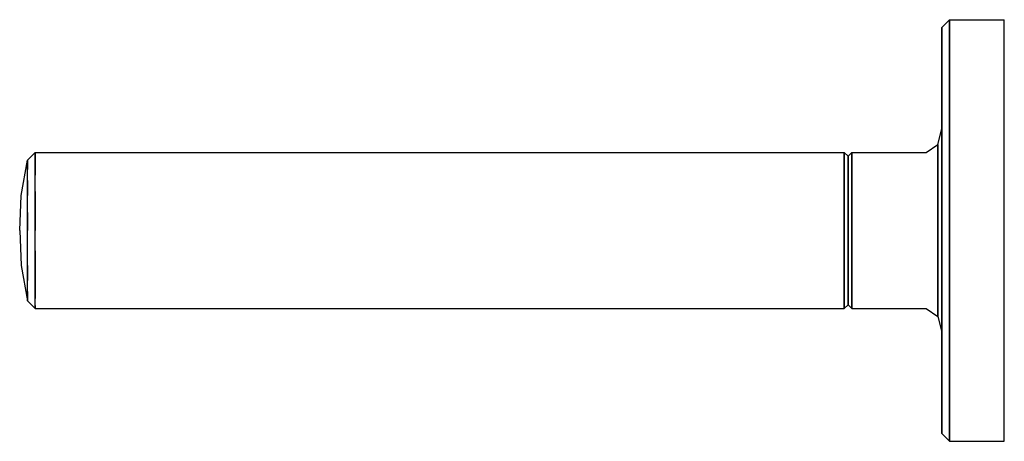
# Model space of a CAD drawing. Extents: x 0 to 126, y 0 to 54.
import ezdxf

# ---------------------------------------------------------------- set-up
doc = ezdxf.new("R2010")
doc.units = 0
doc.header["$MEASUREMENT"] = 0
doc.layers.get('0').update_dxf_attribs({"linetype": 'CONTINUOUS'})

msp = doc.modelspace()

# ---------------------------------------------------------------- linework, layer by layer
for p, q in [((118, 53), (119, 54)), ((118, 53), (118, 52.1)), ((118, 52.1), (118, 53)), ((119, 53), (119, 54)), ((119, 54), (126, 54)), ((119, 54), (119, 53)), ((119, 53), (119, 50.4)), ((119, 50.4), (119, 53)), ((126, 53), (126, 54)), ((126, 50.4), (126, 53)), ((118, 52.1), (118, 49.5)), ((118, 49.5), (118, 52.1)), ((119, 50.4), (119, 46.1)), ((119, 46.1), (119, 50.4)), ((126, 46.1), (126, 50.4)), ((118, 49.5), (118, 45.4)), ((118, 45.4), (118, 49.5)), ((118, 39.9), (118, 45.4)), ((118, 45.4), (118, 40)), ((118, 45.4), (118, 39.9)), ((118, 40), (118, 45.4)), ((119, 46.1), (119, 40.4)), ((119, 40.4), (119, 46.1)), ((126, 40.4), (126, 46.1)), ((119, 40.4), (119, 34)), ((119, 34), (119, 40.4)), ((126, 34), (126, 40.4)), ((117.5, 38), (118, 40)), ((118, 39.5), (118, 40)), ((118, 40), (118, 39.5)), ((118, 39.9), (118, 33.7)), ((118, 33.7), (118, 39.9)), ((116, 37), (117.5, 38)), ((117.5, 37.6), (117.5, 38)), ((117.5, 38), (117.5, 37.6)), ((118, 38.3), (118, 36.2)), ((118, 36.2), (118, 38.3)), ((1, 36), (2, 37)), ((2, 37), (105.5, 37)), ((2, 36.6), (2, 37)), ((2, 37), (105.5, 37)), ((2, 37), (2, 36.6)), ((2, 35.7), (2, 36.6)), ((2, 36.6), (2, 35.7)), ((105.5, 36.6), (105.5, 37)), ((105.5, 37), (106, 36.5)), ((105.5, 37), (105.5, 36.6)), ((105.5, 35.7), (105.5, 36.6)), ((105.5, 36.6), (105.5, 35.7)), ((106, 36.5), (106.5, 37)), ((106.5, 36.6), (106.5, 37)), ((106.5, 37), (116, 37)), ((106.5, 37), (106.5, 36.6)), ((106.5, 36.6), (106.5, 35.7)), ((106.5, 35.7), (106.5, 36.6)), ((117.5, 37.6), (117.5, 36.5)), ((117.5, 36.5), (117.5, 37.6)), ((0.2, 31.5), (1, 36)), ((0.2, 31.5), (1, 36)), ((1, 35.7), (1, 36)), ((1, 36), (1, 35.7)), ((1, 34.8), (1, 35.7)), ((1, 35.7), (1, 34.8)), ((2, 34.1), (2, 35.7)), ((2, 35.7), (2, 34.1)), ((105.5, 35.7), (105.5, 34.1)), ((105.5, 34.1), (105.5, 35.7)), ((106, 36.2), (106, 36.5)), ((106, 36.5), (106, 36.2)), ((106, 36.2), (106, 35.3)), ((106, 35.3), (106, 36.2)), ((106, 35.3), (106, 33.8)), ((106, 33.8), (106, 35.3)), ((106.5, 35.7), (106.5, 34.1)), ((106.5, 34.1), (106.5, 35.7)), ((117.5, 36.5), (117.5, 34.8)), ((117.5, 34.8), (117.5, 36.5)), ((118, 33.5), (118, 36.2)), ((118, 36.2), (118, 33.5)), ((1, 33.4), (1, 34.8)), ((2, 32), (2, 34.1)), ((105.5, 32), (105.5, 34.1)), ((105.5, 34.1), (105.5, 32)), ((106.5, 34.1), (106.5, 32)), ((106.5, 32), (106.5, 34.1)), ((117.5, 34.8), (117.5, 32.5)), ((117.5, 32.5), (117.5, 34.8)), ((1, 31.5), (1, 33.4)), ((1, 33.4), (1, 31.5)), ((106, 33.8), (106, 31.8)), ((106, 31.8), (106, 33.8)), ((118, 33.7), (118, 27)), ((118, 27), (118, 33.7)), ((119, 34), (119, 27)), ((119, 27), (119, 34)), ((126, 27), (126, 34)), ((0, 27), (0.2, 31.5)), ((1, 29.3), (1, 31.5)), ((2, 32), (2, 29.6)), ((2, 29.6), (2, 32)), ((105.5, 32), (105.5, 29.6)), ((105.5, 29.6), (105.5, 32)), ((106, 31.8), (106, 29.5)), ((106, 29.5), (106, 31.8)), ((106.5, 32), (106.5, 29.6)), ((106.5, 29.6), (106.5, 32)), ((117.5, 32.5), (117.5, 29.8)), ((117.5, 29.8), (117.5, 32.5)), ((1, 27), (1, 29.3)), ((1, 29.3), (1, 27)), ((2, 27), (2, 29.6)), ((2, 29.6), (2, 27)), ((105.5, 27), (105.5, 29.6)), ((105.5, 29.6), (105.5, 27)), ((106, 29.5), (106, 27)), ((106, 27), (106, 29.5)), ((106.5, 29.6), (106.5, 27)), ((106.5, 27), (106.5, 29.6)), ((117.5, 27), (117.5, 29.8)), ((117.5, 29.8), (117.5, 27)), ((0, 27), (0.2, 22.5)), ((1, 24.7), (1, 27)), ((2, 24.4), (2, 27)), ((105.5, 24.4), (105.5, 27)), ((105.5, 27), (105.5, 24.4)), ((106, 24.5), (106, 27)), ((106, 27), (106, 24.5)), ((106.5, 24.4), (106.5, 27)), ((106.5, 27), (106.5, 24.4)), ((117.5, 24.2), (117.5, 27)), ((117.5, 27), (117.5, 24.2)), ((118, 23.6), (118, 27)), ((118, 20.3), (118, 27)), ((118, 27), (118, 20.3)), ((118, 27), (118, 23.6)), ((119, 20), (119, 27)), ((119, 27), (119, 20)), ((126, 20), (126, 27)), ((1, 22.5), (1, 24.7)), ((2, 22), (2, 24.4)), ((2, 24.4), (2, 22)), ((105.5, 22), (105.5, 24.4)), ((105.5, 24.4), (105.5, 22)), ((106, 22.2), (106, 24.5)), ((106, 24.5), (106, 22.2)), ((106.5, 22), (106.5, 24.4)), ((106.5, 24.4), (106.5, 22)), ((117.5, 21.5), (117.5, 24.2)), ((117.5, 24.2), (117.5, 21.5)), ((0.2, 22.5), (1, 18)), ((1, 20.6), (1, 22.5)), ((1, 22.5), (1, 20.6)), ((2, 19.9), (2, 22)), ((2, 22), (2, 19.9)), ((105.5, 19.9), (105.5, 22)), ((105.5, 22), (105.5, 19.9)), ((106, 20.2), (106, 22.2)), ((106, 22.2), (106, 20.2)), ((106.5, 19.9), (106.5, 22)), ((106.5, 22), (106.5, 19.9)), ((117.5, 19.2), (117.5, 21.5)), ((117.5, 21.5), (117.5, 19.2)), ((1, 19.2), (1, 20.6)), ((106, 18.7), (106, 20.2)), ((106, 20.2), (106, 18.7)), ((118, 17.8), (118, 20.5)), ((118, 20.5), (118, 17.8)), ((118, 14.1), (118, 20.3)), ((118, 20.3), (118, 14.1)), ((1, 18.3), (1, 19.2)), ((1, 19.2), (1, 18.3)), ((2, 18.3), (2, 19.9)), ((2, 19.9), (2, 18.3)), ((105.5, 18.3), (105.5, 19.9)), ((105.5, 19.9), (105.5, 18.3)), ((106.5, 18.3), (106.5, 19.9)), ((106.5, 19.9), (106.5, 18.3)), ((117.5, 17.5), (117.5, 19.2)), ((117.5, 19.2), (117.5, 17.5)), ((119, 13.6), (119, 20)), ((119, 20), (119, 13.6)), ((126, 13.6), (126, 20)), ((1, 18.3), (1, 18)), ((1, 18), (1, 18.3)), ((1, 18), (2, 17)), ((2, 17.4), (2, 18.3)), ((105.5, 17.4), (105.5, 18.3)), ((105.5, 18.3), (105.5, 17.4)), ((106, 17.8), (106, 18.7)), ((106, 18.7), (106, 17.8)), ((106, 17.8), (106, 17.5)), ((106, 17.5), (106, 17.8)), ((106.5, 17.4), (106.5, 18.3)), ((106.5, 18.3), (106.5, 17.4)), ((2, 17), (2, 17.4)), ((2, 17.4), (2, 17)), ((2, 17), (105.5, 17)), ((2, 17), (105.5, 17)), ((105.5, 17), (106, 17.5)), ((105.5, 17), (105.5, 17.4)), ((105.5, 17.4), (105.5, 17)), ((106, 17.5), (106.5, 17)), ((106.5, 17.4), (106.5, 17)), ((106.5, 17), (106.5, 17.4)), ((106.5, 17), (116, 17)), ((116, 17), (117.5, 16)), ((117.5, 16.4), (117.5, 17.5)), ((117.5, 17.5), (117.5, 16.4)), ((117.5, 16.4), (117.5, 16)), ((117.5, 16), (117.5, 16.4)), ((117.5, 16), (118, 14)), ((118, 14.5), (118, 15.7)), ((118, 15.7), (118, 14.5)), ((118, 14.1), (118, 8.6)), ((118, 8.6), (118, 14.1)), ((118, 14), (118, 8.6)), ((118, 8.6), (118, 14)), ((119, 7.9), (119, 13.6)), ((119, 13.6), (119, 7.9)), ((126, 7.9), (126, 13.6)), ((118, 4.5), (118, 8.6)), ((118, 8.6), (118, 4.5)), ((119, 3.6), (119, 7.9)), ((119, 7.9), (119, 3.6)), ((126, 3.6), (126, 7.9)), ((118, 1.9), (118, 4.5)), ((118, 4.5), (118, 1.9)), ((119, 1), (119, 3.6)), ((119, 3.6), (119, 1)), ((126, 1), (126, 3.6)), ((118, 1), (118, 1.9)), ((118, 1.9), (118, 1)), ((118, 1), (119, 0)), ((118, 1), (119, 0)), ((119, 1), (119, 0)), ((119, 0), (119, 1)), ((119, 0), (126, 0)), ((126, 0), (126, 1))]:
    msp.add_line(p, q)

doc.saveas('drawing.dxf')
